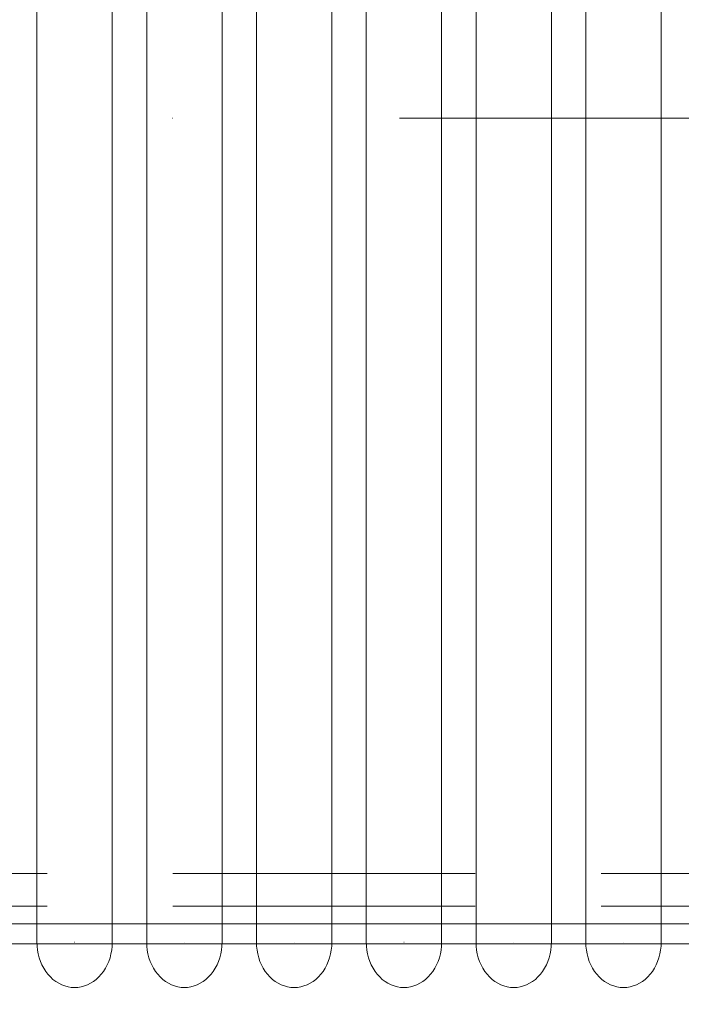
# Model space of a CAD drawing. Units: millimetres. Extents: x 8870 to 23465, y -2890 to 4495.
# Drawn here: x 16289 to 16552, y 1595 to 1986 of the extents above; entities that cross this region are included whole.
import ezdxf

# ---------------------------------------------------------------- set-up
doc = ezdxf.new("R2010")
doc.units = ezdxf.units.MM
doc.header["$MEASUREMENT"] = 0
doc.linetypes.add('Krawędzie ukryte', pattern=[170, 120, -50])
doc.linetypes.add('Kropki i Kreski', pattern=[360, 180, -90, 0, -90])
doc.layers.add('STREFA', color=7, linetype='Continuous')
doc.layers.add('STREFA_Nr_pióra__7', color=7, linetype='Continuous', lineweight=18)
doc.layers.add('ZESTAW_Nr_pióra__7', color=7, linetype='Continuous', lineweight=18)
doc.styles.add('GENERATED_STYLE_1', font='txt')
doc.dimstyles.new('GENERATED_STYLE__1', dxfattribs={"dimtxt": 150, "dimasz": 91.78744, "dimexe": 0.18, "dimexo": 300, "dimgap": 0.09, "dimtad": 0, "dimtih": 1, "dimtoh": 1, "dimdec": 0, "dimlfac": 0.1, "dimzin": 0, "dimdsep": 46, "dimtxsty": 'GENERATED_STYLE_1', "dimblk": 'ARROWHEAD_5', "dimblk1": 'ARROWHEAD_5', "dimblk2": 'ARROWHEAD_5', "dimcen": 0.09, "dimclrd": 7, "dimclre": 7, "dimclrt": 7, "dimazin": 0, "dimtfac": 1, "dimtdec": 4, "dimtmove": 0, "dimatfit": 3, "dimfxl": 0, "dimtolj": 1, "dimtzin": 0, "dimarcsym": 0})
doc.dimstyles.new('GENERATED_STYLE__2', dxfattribs={"dimtxt": 150, "dimasz": 91.78744, "dimexe": 0.18, "dimexo": 0, "dimgap": 0.09, "dimtad": 0, "dimtih": 1, "dimtoh": 1, "dimdec": 0, "dimlfac": 0.1, "dimzin": 0, "dimdsep": 46, "dimtxsty": 'GENERATED_STYLE_1', "dimblk": 'ARROWHEAD_5', "dimblk1": 'ARROWHEAD_5', "dimblk2": 'ARROWHEAD_5', "dimcen": 0.09, "dimclrd": 7, "dimclre": 7, "dimclrt": 7, "dimazin": 0, "dimtfac": 1, "dimtdec": 4, "dimtmove": 0, "dimatfit": 3, "dimfxl": 0, "dimtolj": 1, "dimtzin": 0, "dimarcsym": 0})
doc.dimstyles.new('GENERATED_STYLE__3', dxfattribs={"dimtxt": 150, "dimasz": 91.78744, "dimexe": 0.18, "dimexo": 300, "dimgap": 0.09, "dimtad": 0, "dimdec": 0, "dimlfac": 0.1, "dimzin": 0, "dimdsep": 46, "dimtxsty": 'GENERATED_STYLE_1', "dimblk": 'ARROWHEAD_5', "dimblk1": 'ARROWHEAD_5', "dimblk2": 'ARROWHEAD_5', "dimcen": 0.09, "dimclrd": 7, "dimclre": 7, "dimclrt": 7, "dimazin": 0, "dimtfac": 1, "dimtdec": 4, "dimtmove": 0, "dimatfit": 3, "dimfxl": 0, "dimtolj": 1, "dimtzin": 0, "dimarcsym": 0})
doc.dimstyles.new('GENERATED_STYLE__4', dxfattribs={"dimtxt": 150, "dimasz": 91.78744, "dimexe": 0.18, "dimexo": 0, "dimgap": 0.09, "dimtad": 0, "dimdec": 0, "dimlfac": 0.1, "dimzin": 0, "dimdsep": 46, "dimtxsty": 'GENERATED_STYLE_1', "dimblk": 'ARROWHEAD_5', "dimblk1": 'ARROWHEAD_5', "dimblk2": 'ARROWHEAD_5', "dimcen": 0.09, "dimclrd": 7, "dimclre": 7, "dimclrt": 7, "dimazin": 0, "dimtfac": 1, "dimtdec": 4, "dimtmove": 0, "dimatfit": 3, "dimfxl": 0, "dimtolj": 1, "dimtzin": 0, "dimarcsym": 0})

# ---------------------------------------------------------------- blocks, each defined once
blk = doc.blocks.new('*D1')
at = {"layer": 'STREFA', "linetype": 'Continuous', "lineweight": 0, "true_color": 0x000000}
for points in [[(8869.64, -2799.86), (8962.94, -2824.86), (8962.94, -2774.86)], [(22390.93, -2799.86), (22297.63, -2774.86), (22297.63, -2824.86)]]:
    blk.add_hatch(color=18, dxfattribs=at).paths.add_polyline_path(points)
at = {"layer": 'STREFA_Nr_pióra__7', "linetype": 'Continuous'}
for p, q in [((22390.93, -2890.44), (22390.93, 1609.12)), ((8869.64, -2890.44), (8869.64, 1392.07)), ((8869.64, -2799.86), (8962.94, -2774.86)), ((8962.94, -2774.86), (8962.94, -2824.86)), ((22390.93, -2799.86), (22297.63, -2774.86)), ((22297.63, -2824.86), (22297.63, -2774.86)), ((8869.64, -2799.86), (8962.94, -2824.86)), ((8962.94, -2799.86), (15349.79, -2799.86)), ((15910.77, -2799.86), (22297.63, -2799.86)), ((22390.93, -2799.86), (22297.63, -2824.86))]:
    blk.add_line(p, q, dxfattribs=at)
at = {"layer": 'STREFA_Nr_pióra__7', "insert": (15373.83, -2874.86), "char_height": 150, "attachment_point": 7, "style": 'GENERATED_STYLE_1'}
blk.add_mtext('\\A1;{\\fArial|b0|i0|c238|p38;1\xa0352}', dxfattribs=at)
blk = doc.blocks.new('ARROWHEAD_5')
at = {"color": 0, "linetype": 'Continuous', "lineweight": 0}
blk.add_line((0, 0), (-1, 0), dxfattribs=at)
blk.add_solid([(-1, 0.2679), (0, 0), (-1, -0.2679), (-1, 0.2679)], dxfattribs=at)
blk = doc.blocks.new('*D3')
at = {"layer": 'STREFA', "linetype": 'Continuous', "lineweight": 0, "true_color": 0x000000}
for points in [[(9840.38, -2312.72), (9933.69, -2337.72), (9933.69, -2287.72)], [(20890.93, -2312.72), (20797.63, -2287.72), (20797.63, -2337.72)]]:
    blk.add_hatch(color=18, dxfattribs=at).paths.add_polyline_path(points)
at = {"layer": 'STREFA_Nr_pióra__7', "linetype": 'Continuous'}
for p, q in [((9840.38, -2403.3), (9840.38, -2222.14)), ((20890.93, -2403.3), (20890.93, -2222.14)), ((9840.38, -2312.72), (9933.69, -2287.72)), ((9933.69, -2287.72), (9933.69, -2337.72)), ((20890.93, -2312.72), (20797.63, -2287.72)), ((20797.63, -2337.72), (20797.63, -2287.72)), ((9840.38, -2312.72), (9933.69, -2337.72)), ((9933.69, -2312.72), (15085.17, -2312.72)), ((15646.15, -2312.72), (20797.63, -2312.72)), ((20890.93, -2312.72), (20797.63, -2337.72))]:
    blk.add_line(p, q, dxfattribs=at)
at = {"layer": 'STREFA_Nr_pióra__7', "insert": (15109.2, -2387.72), "char_height": 150, "attachment_point": 7, "style": 'GENERATED_STYLE_1'}
blk.add_mtext('\\A1;{\\fArial|b0|i0|c238|p38;1\xa0105}', dxfattribs=at)
blk = doc.blocks.new('*D4')
at = {"layer": 'STREFA', "linetype": 'Continuous', "lineweight": 0, "true_color": 0x000000}
for points in [[(23374.83, 4495.14), (23349.83, 4401.84), (23399.83, 4401.84)], [(23374.83, -1816.51), (23399.83, -1723.21), (23349.83, -1723.21)]]:
    blk.add_hatch(color=18, dxfattribs=at).paths.add_polyline_path(points)
at = {"layer": 'STREFA_Nr_pióra__7', "linetype": 'Continuous'}
for p, q in [((23465.41, 4495.14), (15020.06, 4495.14)), ((23374.83, 4495.14), (23349.83, 4401.84)), ((23374.83, 4495.14), (23399.83, 4401.84)), ((23399.83, 4401.84), (23349.83, 4401.84)), ((23374.83, 1534.09), (23374.83, 4401.84)), ((23374.83, -1723.21), (23374.83, 1144.54)), ((23374.83, -1816.51), (23349.83, -1723.21)), ((23349.83, -1723.21), (23399.83, -1723.21)), ((23374.83, -1816.51), (23399.83, -1723.21)), ((23465.41, -1816.51), (16343.19, -1816.51))]:
    blk.add_line(p, q, dxfattribs=at)
at = {"layer": 'STREFA_Nr_pióra__7', "insert": (23449.83, 1168.57), "char_height": 150, "attachment_point": 7, "rotation": 90, "style": 'GENERATED_STYLE_1'}
blk.add_mtext('\\A1;{\\fArial|b0|i0|c238|p38;631}', dxfattribs=at)
blk = doc.blocks.new('*D5')
at = {"layer": 'STREFA', "linetype": 'Continuous', "lineweight": 0, "true_color": 0x000000}
for points in [[(22928.29, 2396.88), (22903.29, 2303.58), (22953.29, 2303.58)], [(22928.29, -845.68), (22953.29, -752.38), (22903.29, -752.38)]]:
    blk.add_hatch(color=18, dxfattribs=at).paths.add_polyline_path(points)
at = {"layer": 'STREFA_Nr_pióra__7', "linetype": 'Continuous'}
for p, q in [((23018.87, 2396.88), (22837.71, 2396.88)), ((22928.29, 2396.88), (22903.29, 2303.58)), ((22928.29, 2396.88), (22953.29, 2303.58)), ((22953.29, 2303.58), (22903.29, 2303.58)), ((22928.29, 970.37), (22928.29, 2303.58)), ((22928.29, -752.38), (22928.29, 580.82)), ((22928.29, -845.68), (22903.29, -752.38)), ((22903.29, -752.38), (22953.29, -752.38)), ((22928.29, -845.68), (22953.29, -752.38)), ((23018.87, -845.68), (22837.71, -845.68))]:
    blk.add_line(p, q, dxfattribs=at)
at = {"layer": 'STREFA_Nr_pióra__7', "insert": (23003.29, 604.85), "char_height": 150, "attachment_point": 7, "rotation": 90, "style": 'GENERATED_STYLE_1'}
blk.add_mtext('\\A1;{\\fArial|b0|i0|c238|p38;324}', dxfattribs=at)

msp = doc.modelspace()

# ---------------------------------------------------------------- linework, layer by layer
at = {"layer": 'ZESTAW_Nr_pióra__7', "linetype": 'Continuous'}
for p, q in [((16296.24, 1973.14), (16296.24, 2001.25)), ((16326.18, 1973.14), (16326.18, 2001.25)), ((16339.84, 1973.14), (16339.84, 2001.25)), ((16369.78, 1973.14), (16369.78, 2001.25)), ((16383.43, 1973.14), (16383.43, 2001.25)), ((16413.37, 1973.14), (16413.37, 2001.25)), ((16427.03, 1973.14), (16427.03, 2001.25)), ((16456.97, 1973.14), (16456.97, 2001.25)), ((16470.62, 1973.14), (16470.62, 2001.25)), ((16500.56, 1973.14), (16500.56, 2001.25)), ((16514.22, 1973.14), (16514.22, 2001.25)), ((16544.16, 1973.14), (16544.16, 2001.25)), ((16296.24, 1944.82), (16296.24, 1973.14)), ((16326.18, 1944.82), (16326.18, 1973.14)), ((16339.84, 1944.82), (16339.84, 1973.14)), ((16369.78, 1944.82), (16369.78, 1973.14)), ((16383.43, 1944.82), (16383.43, 1973.14)), ((16413.37, 1944.82), (16413.37, 1973.14)), ((16427.03, 1944.82), (16427.03, 1973.14)), ((16456.97, 1944.82), (16456.97, 1973.14)), ((16470.62, 1944.82), (16470.62, 1973.14)), ((16500.56, 1944.82), (16500.56, 1973.14)), ((16514.22, 1944.82), (16514.22, 1973.14)), ((16544.16, 1944.82), (16544.16, 1973.14)), ((16296.24, 1916.49), (16296.24, 1944.82)), ((16326.18, 1916.49), (16326.18, 1944.82)), ((16339.84, 1916.49), (16339.84, 1944.82)), ((16369.78, 1916.49), (16369.78, 1944.82)), ((16383.43, 1916.49), (16383.43, 1944.82)), ((16413.37, 1916.49), (16413.37, 1944.82)), ((16427.03, 1916.49), (16427.03, 1944.82)), ((16456.97, 1916.49), (16456.97, 1944.82)), ((16470.62, 1916.49), (16470.62, 1944.82)), ((16500.56, 1916.49), (16500.56, 1944.82)), ((16514.22, 1916.49), (16514.22, 1944.82)), ((16544.16, 1916.49), (16544.16, 1944.82)), ((16296.24, 1888.38), (16296.24, 1916.49)), ((16326.18, 1888.38), (16326.18, 1916.49)), ((16339.84, 1888.38), (16339.84, 1916.49)), ((16369.78, 1888.38), (16369.78, 1916.49)), ((16383.43, 1888.38), (16383.43, 1916.49)), ((16413.37, 1888.38), (16413.37, 1916.49)), ((16427.03, 1888.38), (16427.03, 1916.49)), ((16456.97, 1888.38), (16456.97, 1916.49)), ((16470.62, 1888.38), (16470.62, 1916.49)), ((16500.56, 1888.38), (16500.56, 1916.49)), ((16514.22, 1888.38), (16514.22, 1916.49)), ((16544.16, 1888.38), (16544.16, 1916.49)), ((16296.24, 1860.7), (16296.24, 1888.38)), ((16326.18, 1860.7), (16326.18, 1888.38)), ((16339.84, 1860.7), (16339.84, 1888.38)), ((16369.78, 1860.7), (16369.78, 1888.38)), ((16383.43, 1860.7), (16383.43, 1888.38)), ((16413.37, 1860.7), (16413.37, 1888.38)), ((16427.03, 1860.7), (16427.03, 1888.38)), ((16456.97, 1860.7), (16456.97, 1888.38)), ((16470.62, 1860.7), (16470.62, 1888.38)), ((16500.56, 1860.7), (16500.56, 1888.38)), ((16514.22, 1860.7), (16514.22, 1888.38)), ((16544.16, 1860.7), (16544.16, 1888.38)), ((16296.24, 1833.66), (16296.24, 1860.7)), ((16326.18, 1833.66), (16326.18, 1860.7)), ((16339.84, 1833.66), (16339.84, 1860.7)), ((16369.78, 1833.66), (16369.78, 1860.7)), ((16383.43, 1833.66), (16383.43, 1860.7)), ((16413.37, 1833.66), (16413.37, 1860.7)), ((16427.03, 1833.66), (16427.03, 1860.7)), ((16456.97, 1833.66), (16456.97, 1860.7)), ((16470.62, 1833.66), (16470.62, 1860.7)), ((16500.56, 1833.66), (16500.56, 1860.7)), ((16514.22, 1833.66), (16514.22, 1860.7)), ((16544.16, 1833.66), (16544.16, 1860.7)), ((16296.24, 1807.47), (16296.24, 1833.66)), ((16326.18, 1807.47), (16326.18, 1833.66)), ((16339.84, 1807.47), (16339.84, 1833.66)), ((16369.78, 1807.47), (16369.78, 1833.66)), ((16383.43, 1807.47), (16383.43, 1833.66)), ((16413.37, 1807.47), (16413.37, 1833.66)), ((16427.03, 1807.47), (16427.03, 1833.66)), ((16456.97, 1807.47), (16456.97, 1833.66)), ((16470.62, 1807.47), (16470.62, 1833.66)), ((16500.56, 1807.47), (16500.56, 1833.66)), ((16514.22, 1807.47), (16514.22, 1833.66)), ((16544.16, 1807.47), (16544.16, 1833.66)), ((16296.24, 1782.32), (16296.24, 1807.47)), ((16326.18, 1782.32), (16326.18, 1807.47)), ((16339.84, 1782.32), (16339.84, 1807.47)), ((16369.78, 1782.32), (16369.78, 1807.47)), ((16383.43, 1782.32), (16383.43, 1807.47)), ((16413.37, 1782.32), (16413.37, 1807.47)), ((16427.03, 1782.32), (16427.03, 1807.47)), ((16456.97, 1782.32), (16456.97, 1807.47)), ((16470.62, 1782.32), (16470.62, 1807.47)), ((16500.56, 1782.32), (16500.56, 1807.47)), ((16514.22, 1782.32), (16514.22, 1807.47)), ((16544.16, 1782.32), (16544.16, 1807.47)), ((16296.24, 1758.41), (16296.24, 1782.32)), ((16326.18, 1758.41), (16326.18, 1782.32)), ((16339.84, 1758.41), (16339.84, 1782.32)), ((16369.78, 1758.41), (16369.78, 1782.32)), ((16383.43, 1758.41), (16383.43, 1782.32)), ((16413.37, 1758.41), (16413.37, 1782.32)), ((16427.03, 1758.41), (16427.03, 1782.32)), ((16456.97, 1758.41), (16456.97, 1782.32)), ((16470.62, 1758.41), (16470.62, 1782.32)), ((16500.56, 1758.41), (16500.56, 1782.32)), ((16514.22, 1758.41), (16514.22, 1782.32)), ((16544.16, 1758.41), (16544.16, 1782.32)), ((16296.24, 1735.91), (16296.24, 1758.41)), ((16326.18, 1735.91), (16326.18, 1758.41)), ((16339.84, 1735.91), (16339.84, 1758.41)), ((16369.78, 1735.91), (16369.78, 1758.41)), ((16383.43, 1735.91), (16383.43, 1758.41)), ((16413.37, 1735.91), (16413.37, 1758.41)), ((16427.03, 1735.91), (16427.03, 1758.41)), ((16456.97, 1735.91), (16456.97, 1758.41)), ((16470.62, 1735.91), (16470.62, 1758.41)), ((16500.56, 1735.91), (16500.56, 1758.41)), ((16514.22, 1735.91), (16514.22, 1758.41)), ((16544.16, 1735.91), (16544.16, 1758.41)), ((16296.24, 1715.01), (16296.24, 1735.91)), ((16326.18, 1715.01), (16326.18, 1735.91)), ((16339.84, 1715.01), (16339.84, 1735.91)), ((16369.78, 1715.01), (16369.78, 1735.91)), ((16383.43, 1715.01), (16383.43, 1735.91)), ((16413.37, 1715.01), (16413.37, 1735.91)), ((16427.03, 1715.01), (16427.03, 1735.91)), ((16456.97, 1715.01), (16456.97, 1735.91)), ((16470.62, 1715.01), (16470.62, 1735.91)), ((16500.56, 1715.01), (16500.56, 1735.91)), ((16514.22, 1715.01), (16514.22, 1735.91)), ((16544.16, 1715.01), (16544.16, 1735.91)), ((16296.24, 1695.85), (16296.24, 1715.01)), ((16326.18, 1695.85), (16326.18, 1715.01)), ((16339.84, 1695.85), (16339.84, 1715.01)), ((16369.78, 1695.85), (16369.78, 1715.01)), ((16383.43, 1695.85), (16383.43, 1715.01)), ((16413.37, 1695.85), (16413.37, 1715.01)), ((16427.03, 1695.85), (16427.03, 1715.01)), ((16456.97, 1695.85), (16456.97, 1715.01)), ((16470.62, 1695.85), (16470.62, 1715.01)), ((16500.56, 1695.85), (16500.56, 1715.01)), ((16514.22, 1695.85), (16514.22, 1715.01)), ((16544.16, 1695.85), (16544.16, 1715.01)), ((16296.24, 1678.59), (16296.24, 1695.85)), ((16326.18, 1678.59), (16326.18, 1695.85)), ((16339.84, 1678.59), (16339.84, 1695.85)), ((16369.78, 1678.59), (16369.78, 1695.85)), ((16383.43, 1678.59), (16383.43, 1695.85)), ((16413.37, 1678.59), (16413.37, 1695.85)), ((16427.03, 1678.59), (16427.03, 1695.85)), ((16456.97, 1678.59), (16456.97, 1695.85)), ((16470.62, 1678.59), (16470.62, 1695.85)), ((16500.56, 1678.59), (16500.56, 1695.85)), ((16514.22, 1678.59), (16514.22, 1695.85)), ((16544.16, 1678.59), (16544.16, 1695.85)), ((16296.24, 1663.36), (16296.24, 1678.59)), ((16326.18, 1663.36), (16326.18, 1678.59)), ((16339.84, 1663.36), (16339.84, 1678.59)), ((16369.78, 1663.36), (16369.78, 1678.59)), ((16383.43, 1663.36), (16383.43, 1678.59)), ((16413.37, 1663.36), (16413.37, 1678.59)), ((16427.03, 1663.36), (16427.03, 1678.59)), ((16456.97, 1663.36), (16456.97, 1678.59)), ((16470.62, 1663.36), (16470.62, 1678.59)), ((16500.56, 1663.36), (16500.56, 1678.59)), ((16514.22, 1663.36), (16514.22, 1678.59)), ((16544.16, 1663.36), (16544.16, 1678.59)), ((16296.24, 1650.27), (16296.24, 1663.36)), ((16326.18, 1650.27), (16326.18, 1663.36)), ((16339.84, 1650.27), (16339.84, 1663.36)), ((16369.78, 1650.27), (16369.78, 1663.36)), ((16383.43, 1650.27), (16383.43, 1663.36)), ((16413.37, 1650.27), (16413.37, 1663.36)), ((16427.03, 1650.27), (16427.03, 1663.36)), ((16456.97, 1650.27), (16456.97, 1663.36)), ((16470.62, 1650.27), (16470.62, 1663.36)), ((16500.56, 1650.27), (16500.56, 1663.36)), ((16514.22, 1650.27), (16514.22, 1663.36)), ((16544.16, 1650.27), (16544.16, 1663.36)), ((16296.24, 1639.42), (16296.24, 1650.27)), ((16326.18, 1639.42), (16326.18, 1650.27)), ((16339.84, 1639.42), (16339.84, 1650.27)), ((16369.78, 1639.42), (16369.78, 1650.27)), ((16383.43, 1639.42), (16383.43, 1650.27)), ((16413.37, 1639.42), (16413.37, 1650.27)), ((16427.03, 1639.42), (16427.03, 1650.27)), ((16456.97, 1639.42), (16456.97, 1650.27)), ((16470.62, 1639.42), (16470.62, 1650.27)), ((16500.56, 1639.42), (16500.56, 1650.27)), ((16514.22, 1639.42), (16514.22, 1650.27)), ((16544.16, 1639.42), (16544.16, 1650.27)), ((16296.24, 1630.89), (16296.24, 1639.42)), ((16326.18, 1630.89), (16326.18, 1639.42)), ((16339.84, 1630.89), (16339.84, 1639.42)), ((16369.78, 1630.89), (16369.78, 1639.42)), ((16383.43, 1630.89), (16383.43, 1639.42)), ((16413.37, 1630.89), (16413.37, 1639.42)), ((16427.03, 1630.89), (16427.03, 1639.42)), ((16456.97, 1630.89), (16456.97, 1639.42)), ((16470.62, 1630.89), (16470.62, 1639.42)), ((16500.56, 1630.89), (16500.56, 1639.42)), ((16514.22, 1630.89), (16514.22, 1639.42)), ((16544.16, 1630.89), (16544.16, 1639.42)), ((16296.24, 1624.76), (16296.24, 1630.89)), ((16326.18, 1624.76), (16326.18, 1630.89)), ((16339.84, 1624.76), (16339.84, 1630.89)), ((16369.78, 1624.76), (16369.78, 1630.89)), ((16383.43, 1624.76), (16383.43, 1630.89)), ((16413.37, 1624.76), (16413.37, 1630.89)), ((16427.03, 1624.76), (16427.03, 1630.89)), ((16456.97, 1624.76), (16456.97, 1630.89)), ((16470.62, 1624.76), (16470.62, 1630.89)), ((16500.56, 1624.76), (16500.56, 1630.89)), ((16514.22, 1624.76), (16514.22, 1630.89)), ((16544.16, 1624.76), (16544.16, 1630.89)), ((15993.76, 1627.18), (16980.29, 1627.18)), ((16296.24, 1621.05), (16296.24, 1624.76)), ((16326.18, 1621.05), (16326.18, 1624.76)), ((16339.84, 1621.05), (16339.84, 1624.76)), ((16369.78, 1621.05), (16369.78, 1624.76)), ((16383.43, 1621.05), (16383.43, 1624.76)), ((16413.37, 1621.05), (16413.37, 1624.76)), ((16427.03, 1621.05), (16427.03, 1624.76)), ((16456.97, 1621.05), (16456.97, 1624.76)), ((16470.62, 1621.05), (16470.62, 1624.76)), ((16500.56, 1621.05), (16500.56, 1624.76)), ((16514.22, 1621.05), (16514.22, 1624.76)), ((16544.16, 1621.05), (16544.16, 1624.76)), ((16296.24, 1619.82), (16296.24, 1621.05)), ((16296.24, 1619.82), (16296.3, 1618.25)), ((16311.21, 1619.82), (16311.26, 1619.82)), ((16326.13, 1618.25), (16326.18, 1619.82)), ((16326.18, 1619.82), (16326.18, 1621.05)), ((16339.84, 1619.82), (16339.84, 1621.05)), ((16339.84, 1619.82), (16339.89, 1618.25)), ((16354.81, 1619.82), (16354.86, 1619.82)), ((16369.72, 1618.25), (16369.78, 1619.82)), ((16369.78, 1619.82), (16369.78, 1621.05)), ((16383.43, 1619.82), (16383.43, 1621.05)), ((16383.43, 1619.82), (16383.49, 1618.25)), ((16398.4, 1619.82), (16398.45, 1619.82)), ((16413.32, 1618.25), (16413.37, 1619.82)), ((16413.37, 1619.82), (16413.37, 1621.05)), ((16427.03, 1619.82), (16427.03, 1621.05)), ((16427.03, 1619.82), (16427.08, 1618.25)), ((16442, 1619.82), (16442.05, 1619.82)), ((16456.91, 1618.25), (16456.97, 1619.82)), ((16456.97, 1619.82), (16456.97, 1621.05)), ((16470.62, 1619.82), (16470.62, 1621.05)), ((16470.62, 1619.82), (16470.68, 1618.25)), ((16485.59, 1619.82), (16485.64, 1619.82)), ((16500.5, 1618.25), (16500.56, 1619.82)), ((16500.56, 1619.82), (16500.56, 1621.05)), ((16514.22, 1619.82), (16514.22, 1621.05)), ((16514.22, 1619.82), (16514.27, 1618.25)), ((16529.19, 1619.82), (16529.24, 1619.82)), ((16544.1, 1618.25), (16544.16, 1619.82)), ((16544.16, 1619.82), (16544.16, 1621.05)), ((15993.76, 1619.18), (16980.29, 1619.18)), ((16296.3, 1618.25), (16296.47, 1616.69)), ((16296.47, 1616.69), (16296.75, 1615.16)), ((16325.67, 1615.16), (16325.96, 1616.69)), ((16325.96, 1616.69), (16326.13, 1618.25)), ((16339.89, 1618.25), (16340.06, 1616.69)), ((16340.06, 1616.69), (16340.35, 1615.16)), ((16369.27, 1615.16), (16369.55, 1616.69)), ((16369.55, 1616.69), (16369.72, 1618.25)), ((16383.49, 1618.25), (16383.66, 1616.69)), ((16383.66, 1616.69), (16383.94, 1615.16)), ((16412.86, 1615.16), (16413.14, 1616.69)), ((16413.14, 1616.69), (16413.32, 1618.25)), ((16427.08, 1618.25), (16427.25, 1616.69)), ((16427.25, 1616.69), (16427.54, 1615.16)), ((16456.46, 1615.16), (16456.74, 1616.69)), ((16456.74, 1616.69), (16456.91, 1618.25)), ((16470.68, 1618.25), (16470.85, 1616.69)), ((16470.85, 1616.69), (16471.13, 1615.16)), ((16500.05, 1615.16), (16500.33, 1616.69)), ((16500.33, 1616.69), (16500.5, 1618.25)), ((16514.27, 1618.25), (16514.44, 1616.69)), ((16514.44, 1616.69), (16514.73, 1615.16)), ((16543.65, 1615.16), (16543.93, 1616.69)), ((16543.93, 1616.69), (16544.1, 1618.25)), ((16296.75, 1615.16), (16297.15, 1613.66)), ((16297.15, 1613.66), (16297.65, 1612.21)), ((16297.65, 1612.21), (16298.25, 1610.82)), ((16324.18, 1610.82), (16324.78, 1612.21)), ((16324.78, 1612.21), (16325.28, 1613.66)), ((16325.28, 1613.66), (16325.67, 1615.16)), ((16340.35, 1615.16), (16340.74, 1613.66)), ((16340.74, 1613.66), (16341.24, 1612.21)), ((16341.24, 1612.21), (16341.84, 1610.82)), ((16367.77, 1610.82), (16368.38, 1612.21)), ((16368.38, 1612.21), (16368.87, 1613.66)), ((16368.87, 1613.66), (16369.27, 1615.16)), ((16383.94, 1615.16), (16384.33, 1613.66)), ((16384.33, 1613.66), (16384.83, 1612.21)), ((16384.83, 1612.21), (16385.44, 1610.82)), ((16411.37, 1610.82), (16411.97, 1612.21)), ((16411.97, 1612.21), (16412.47, 1613.66)), ((16412.47, 1613.66), (16412.86, 1615.16)), ((16427.54, 1615.16), (16427.93, 1613.66)), ((16427.93, 1613.66), (16428.43, 1612.21)), ((16428.43, 1612.21), (16429.03, 1610.82)), ((16454.96, 1610.82), (16455.56, 1612.21)), ((16455.56, 1612.21), (16456.06, 1613.66)), ((16456.06, 1613.66), (16456.46, 1615.16)), ((16471.13, 1615.16), (16471.52, 1613.66)), ((16471.52, 1613.66), (16472.02, 1612.21)), ((16472.02, 1612.21), (16472.63, 1610.82)), ((16498.56, 1610.82), (16499.16, 1612.21)), ((16499.16, 1612.21), (16499.66, 1613.66)), ((16499.66, 1613.66), (16500.05, 1615.16)), ((16514.73, 1615.16), (16515.12, 1613.66)), ((16515.12, 1613.66), (16515.62, 1612.21)), ((16515.62, 1612.21), (16516.22, 1610.82)), ((16542.15, 1610.82), (16542.75, 1612.21)), ((16542.75, 1612.21), (16543.25, 1613.66)), ((16543.25, 1613.66), (16543.65, 1615.16)), ((16298.25, 1610.82), (16298.95, 1609.49)), ((16298.95, 1609.49), (16299.75, 1608.25)), ((16299.75, 1608.25), (16300.63, 1607.09)), ((16321.8, 1607.09), (16322.68, 1608.25)), ((16322.68, 1608.25), (16323.48, 1609.49)), ((16323.48, 1609.49), (16324.18, 1610.82)), ((16341.84, 1610.82), (16342.54, 1609.49)), ((16342.54, 1609.49), (16343.34, 1608.25)), ((16343.34, 1608.25), (16344.22, 1607.09)), ((16365.39, 1607.09), (16366.28, 1608.25)), ((16366.28, 1608.25), (16367.07, 1609.49)), ((16367.07, 1609.49), (16367.77, 1610.82)), ((16385.44, 1610.82), (16386.14, 1609.49)), ((16386.14, 1609.49), (16386.93, 1608.25)), ((16386.93, 1608.25), (16387.82, 1607.09)), ((16408.99, 1607.09), (16409.87, 1608.25)), ((16409.87, 1608.25), (16410.66, 1609.49)), ((16410.66, 1609.49), (16411.37, 1610.82)), ((16429.03, 1610.82), (16429.73, 1609.49)), ((16429.73, 1609.49), (16430.53, 1608.25)), ((16430.53, 1608.25), (16431.41, 1607.09)), ((16452.58, 1607.09), (16453.46, 1608.25)), ((16453.46, 1608.25), (16454.26, 1609.49)), ((16454.26, 1609.49), (16454.96, 1610.82)), ((16472.63, 1610.82), (16473.33, 1609.49)), ((16473.33, 1609.49), (16474.12, 1608.25)), ((16474.12, 1608.25), (16475.01, 1607.09)), ((16496.18, 1607.09), (16497.06, 1608.25)), ((16497.06, 1608.25), (16497.85, 1609.49)), ((16497.85, 1609.49), (16498.56, 1610.82)), ((16516.22, 1610.82), (16516.92, 1609.49)), ((16516.92, 1609.49), (16517.72, 1608.25)), ((16517.72, 1608.25), (16518.6, 1607.09)), ((16539.77, 1607.09), (16540.65, 1608.25)), ((16540.65, 1608.25), (16541.45, 1609.49)), ((16541.45, 1609.49), (16542.15, 1610.82)), ((16300.63, 1607.09), (16301.59, 1606.03)), ((16301.59, 1606.03), (16302.63, 1605.07)), ((16302.63, 1605.07), (16303.73, 1604.23)), ((16303.73, 1604.23), (16304.89, 1603.5)), ((16317.54, 1603.5), (16318.7, 1604.23)), ((16318.7, 1604.23), (16319.8, 1605.07)), ((16319.8, 1605.07), (16320.84, 1606.03)), ((16320.84, 1606.03), (16321.8, 1607.09)), ((16344.22, 1607.09), (16345.18, 1606.03)), ((16345.18, 1606.03), (16346.22, 1605.07)), ((16346.22, 1605.07), (16347.32, 1604.23)), ((16347.32, 1604.23), (16348.48, 1603.5)), ((16361.13, 1603.5), (16362.29, 1604.23)), ((16362.29, 1604.23), (16363.39, 1605.07)), ((16363.39, 1605.07), (16364.43, 1606.03)), ((16364.43, 1606.03), (16365.39, 1607.09)), ((16387.82, 1607.09), (16388.78, 1606.03)), ((16388.78, 1606.03), (16389.82, 1605.07)), ((16389.82, 1605.07), (16390.92, 1604.23)), ((16390.92, 1604.23), (16392.08, 1603.5)), ((16404.73, 1603.5), (16405.89, 1604.23)), ((16405.89, 1604.23), (16406.99, 1605.07)), ((16406.99, 1605.07), (16408.02, 1606.03)), ((16408.02, 1606.03), (16408.99, 1607.09)), ((16431.41, 1607.09), (16432.37, 1606.03)), ((16432.37, 1606.03), (16433.41, 1605.07)), ((16433.41, 1605.07), (16434.51, 1604.23)), ((16434.51, 1604.23), (16435.67, 1603.5)), ((16448.32, 1603.5), (16449.48, 1604.23)), ((16449.48, 1604.23), (16450.58, 1605.07)), ((16450.58, 1605.07), (16451.62, 1606.03)), ((16451.62, 1606.03), (16452.58, 1607.09)), ((16475.01, 1607.09), (16475.97, 1606.03)), ((16475.97, 1606.03), (16477, 1605.07)), ((16477, 1605.07), (16478.11, 1604.23)), ((16478.11, 1604.23), (16479.26, 1603.5)), ((16491.92, 1603.5), (16493.08, 1604.23)), ((16493.08, 1604.23), (16494.18, 1605.07)), ((16494.18, 1605.07), (16495.21, 1606.03)), ((16495.21, 1606.03), (16496.18, 1607.09)), ((16518.6, 1607.09), (16519.56, 1606.03)), ((16519.56, 1606.03), (16520.6, 1605.07)), ((16520.6, 1605.07), (16521.7, 1604.23)), ((16521.7, 1604.23), (16522.86, 1603.5)), ((16535.51, 1603.5), (16536.67, 1604.23)), ((16536.67, 1604.23), (16537.77, 1605.07)), ((16537.77, 1605.07), (16538.81, 1606.03)), ((16538.81, 1606.03), (16539.77, 1607.09)), ((16304.89, 1603.5), (16306.09, 1602.9)), ((16306.09, 1602.9), (16307.34, 1602.43)), ((16307.34, 1602.43), (16308.61, 1602.09)), ((16308.61, 1602.09), (16309.91, 1601.89)), ((16309.91, 1601.89), (16311.21, 1601.82)), ((16311.21, 1601.82), (16312.52, 1601.89)), ((16312.52, 1601.89), (16313.81, 1602.09)), ((16313.81, 1602.09), (16315.09, 1602.43)), ((16315.09, 1602.43), (16316.33, 1602.9)), ((16316.33, 1602.9), (16317.54, 1603.5)), ((16348.48, 1603.5), (16349.69, 1602.9)), ((16349.69, 1602.9), (16350.93, 1602.43)), ((16350.93, 1602.43), (16352.21, 1602.09)), ((16352.21, 1602.09), (16353.5, 1601.89)), ((16353.5, 1601.89), (16354.81, 1601.82)), ((16354.81, 1601.82), (16356.11, 1601.89)), ((16356.11, 1601.89), (16357.41, 1602.09)), ((16357.41, 1602.09), (16358.68, 1602.43)), ((16358.68, 1602.43), (16359.93, 1602.9)), ((16359.93, 1602.9), (16361.13, 1603.5)), ((16392.08, 1603.5), (16393.28, 1602.9)), ((16393.28, 1602.9), (16394.53, 1602.43)), ((16394.53, 1602.43), (16395.8, 1602.09)), ((16395.8, 1602.09), (16397.1, 1601.89)), ((16397.1, 1601.89), (16398.4, 1601.82)), ((16398.4, 1601.82), (16399.71, 1601.89)), ((16399.71, 1601.89), (16401, 1602.09)), ((16401, 1602.09), (16402.28, 1602.43)), ((16402.28, 1602.43), (16403.52, 1602.9)), ((16403.52, 1602.9), (16404.73, 1603.5)), ((16435.67, 1603.5), (16436.88, 1602.9)), ((16436.88, 1602.9), (16438.12, 1602.43)), ((16438.12, 1602.43), (16439.4, 1602.09)), ((16439.4, 1602.09), (16440.69, 1601.89)), ((16440.69, 1601.89), (16442, 1601.82)), ((16442, 1601.82), (16443.3, 1601.89)), ((16443.3, 1601.89), (16444.6, 1602.09)), ((16444.6, 1602.09), (16445.87, 1602.43)), ((16445.87, 1602.43), (16447.12, 1602.9)), ((16447.12, 1602.9), (16448.32, 1603.5)), ((16479.26, 1603.5), (16480.47, 1602.9)), ((16480.47, 1602.9), (16481.72, 1602.43)), ((16481.72, 1602.43), (16482.99, 1602.09)), ((16482.99, 1602.09), (16484.29, 1601.89)), ((16484.29, 1601.89), (16485.59, 1601.82)), ((16485.59, 1601.82), (16486.9, 1601.89)), ((16486.9, 1601.89), (16488.19, 1602.09)), ((16488.19, 1602.09), (16489.47, 1602.43)), ((16489.47, 1602.43), (16490.71, 1602.9)), ((16490.71, 1602.9), (16491.92, 1603.5)), ((16522.86, 1603.5), (16524.07, 1602.9)), ((16524.07, 1602.9), (16525.31, 1602.43)), ((16525.31, 1602.43), (16526.59, 1602.09)), ((16526.59, 1602.09), (16527.88, 1601.89)), ((16527.88, 1601.89), (16529.19, 1601.82)), ((16529.19, 1601.82), (16530.49, 1601.89)), ((16530.49, 1601.89), (16531.79, 1602.09)), ((16531.79, 1602.09), (16533.06, 1602.43)), ((16533.06, 1602.43), (16534.31, 1602.9)), ((16534.31, 1602.9), (16535.51, 1603.5))]:
    msp.add_line(p, q, dxfattribs=at)
at = {"layer": 'ZESTAW_Nr_pióra__7', "linetype": 'Kropki i Kreski'}
msp.add_line((16980.29, 1947.18), (15993.76, 1947.18), dxfattribs=at)
msp.add_line((16980.29, 1947.18), (15993.76, 1947.18), dxfattribs=at)
at = {"layer": 'ZESTAW_Nr_pióra__7', "linetype": 'Krawędzie ukryte'}
for p, q in [((16980.29, 1647.18), (15993.76, 1647.18)), ((16980.29, 1634.18), (15993.76, 1634.18))]:
    msp.add_line(p, q, dxfattribs=at)

# ---------------------------------------------------------------- dimensions: what is measured, and where the dimension line sits
at = {"layer": 'STREFA', "linetype": 'Continuous'}
for base, p1, p2, dimstyle, picture, middle in [((23374.83, 4495.14), (16043.19, -1816.51), (14720.06, 4495.14), 'GENERATED_STYLE__3', '*D4', (23374.83, 1339.32)), ((22928.29, 2396.88), (15803.36, -845.68), (19415.93, 2396.88), 'GENERATED_STYLE__4', '*D5', (22928.29, 775.6))]:
    dim = msp.add_linear_dim(base=base, p1=p1, p2=p2, angle=90, dimstyle=dimstyle, dxfattribs=at)
    dim.commit()
    dim.dimension.update_dxf_attribs({"geometry": picture, "text_midpoint": middle, "dimtype": 160, "text_rotation": 90})
for base, p1, p2, dimstyle, picture, middle in [((22390.93, -2799.86), (8869.64, 1692.07), (22390.93, 1909.12), 'GENERATED_STYLE__1', '*D1', (15630.28, -2799.86)), ((20890.93, -2312.72), (9840.38, 1701.49), (20890.93, 1495.13), 'GENERATED_STYLE__2', '*D3', (15365.66, -2312.72))]:
    dim = msp.add_linear_dim(base=base, p1=p1, p2=p2, dimstyle=dimstyle, dxfattribs=at)
    dim.commit()
    dim.dimension.update_dxf_attribs({"geometry": picture, "text_midpoint": middle, "dimtype": 160})

doc.saveas('drawing.dxf')
